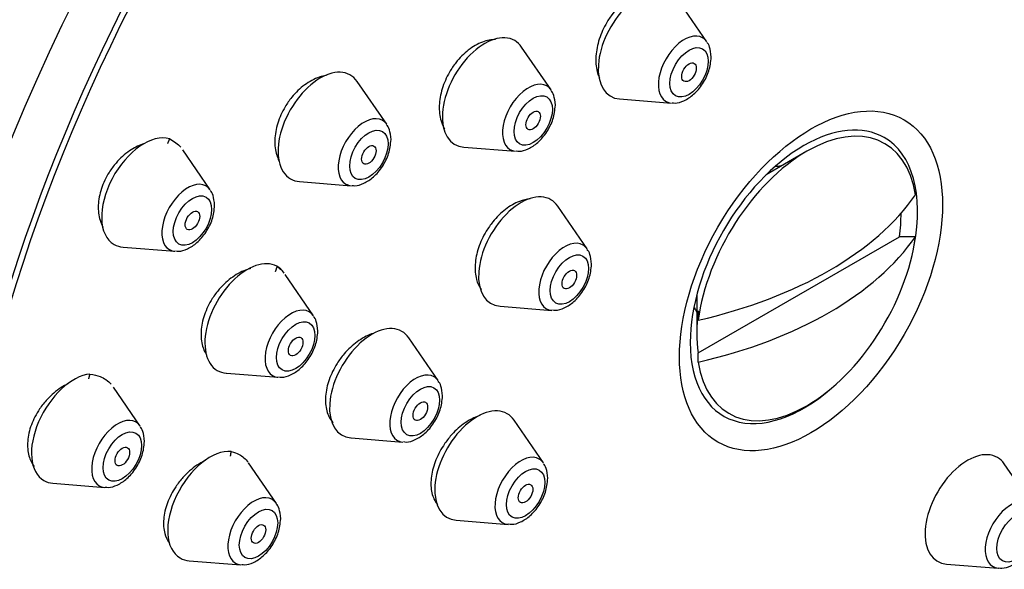
# Model space of a CAD drawing. Units: millimetres. Extents: x 0 to 1865, y 0 to 2092.
# Drawn here: x 1817 to 1846, y 726 to 742 of the extents above; entities that cross this region are included whole.
import ezdxf

# ---------------------------------------------------------------- set-up
doc = ezdxf.new("R2010")
doc.units = ezdxf.units.MM
doc.layers.add('DV6_Défaut', color=7, linetype='Continuous')
doc.layers.add('Défaut', color=7, linetype='Continuous')

# ---------------------------------------------------------------- blocks, each defined once
blk = doc.blocks.new('SE5')
at = {"layer": 'DV6_Défaut', "color": 7, "linetype": 'Continuous'}
for p, q in [((1837.196, 741.577), (1836.336, 742.828)), ((1832.645, 740.17), (1831.784, 741.421)), ((1827.845, 739.165), (1826.986, 740.414)), ((1834.648, 739.905), (1836.161, 739.785)), ((1822.694, 737.248), (1821.888, 738.42)), ((1830.097, 738.498), (1831.61, 738.378)), ((1840.114, 738.377), (1838.929, 737.693)), ((1825.298, 737.493), (1826.811, 737.373)), ((1833.702, 735.525), (1832.842, 736.776)), ((1836.945, 732.489), (1842.819, 735.88)), ((1843.287, 735.882), (1842.819, 735.88)), ((1820.146, 735.576), (1821.66, 735.456)), ((1825.709, 733.572), (1824.876, 734.784)), ((1836.898, 734.174), (1836.898, 733.074)), ((1831.154, 733.853), (1832.667, 733.733)), ((1836.945, 733.714), (1836.942, 733.444)), ((1829.35, 731.68), (1828.49, 732.93)), ((1836.942, 732.219), (1836.945, 732.489)), ((1823.162, 731.9), (1824.675, 731.78)), ((1820.646, 730.355), (1819.868, 731.485)), ((1832.423, 729.276), (1831.563, 730.526)), ((1826.803, 730.008), (1828.316, 729.888)), ((1824.623, 728.095), (1823.81, 729.277)), ((1846.742, 727.997), (1845.882, 729.247)), ((1818.098, 728.683), (1819.611, 728.563)), ((1829.875, 727.603), (1831.388, 727.484)), ((1822.075, 726.423), (1823.589, 726.303)), ((1844.194, 726.325), (1845.707, 726.205))]:
    blk.add_line(p, q, dxfattribs=at)
for centre, major_axis, start_param, end_param in [((1820.281, 746.114), (17.5, 30.311), 0, 3.141593), ((1837.958, 735.908), (16.325, 28.276), 0, 3.992879), ((1838.029, 735.867), (-16.25, -28.146), 2.289282, 6.283185), ((1835.26, 741.5), (0.875, 1.516), 0, 3.409968), ((1830.708, 740.094), (0.875, 1.516), 0, 3.409968), ((1830.708, 740.094), (0.875, 1.516), 6.01481, 6.283185), ((1836.536, 740.763), (0.536, 0.929), 0, 3.409968), ((1836.536, 740.763), (0.536, 0.929), 6.01481, 6.283185), ((1825.909, 739.088), (-0.875, -1.516), 2.873218, 6.283185), ((1831.985, 739.356), (0.536, 0.929), 0, 3.409968), ((1831.985, 739.356), (0.536, 0.929), 6.01481, 6.283185), ((1827.186, 738.351), (-0.536, -0.929), 2.873218, 6.283185), ((1840.114, 734.663), (-2.274, -3.94), 2.521823, 5.332158), ((1840.029, 734.712), (2.347, 4.065), 0, 0.785398), ((1820.758, 737.172), (-0.875, -1.516), 3.274861, 6.283185), ((1840.029, 734.712), (2.347, 4.065), 5.251657, 6.283185), ((1840.029, 734.712), (2.347, 4.065), 0.785398, 2.356194), ((1838.549, 735.567), (-1.3, -2.252), 3.471345, 3.561796), ((1825.909, 739.088), (-0.875, -1.516), 0, 0.268375), ((1822.035, 736.434), (-0.536, -0.929), 2.873218, 6.283185), ((1827.186, 738.351), (-0.536, -0.929), 0, 0.268375), ((1831.766, 735.448), (0.875, 1.516), 0, 3.409968), ((1832.758, 739.523), (11.33, 0), 5.090627, 5.904947), ((1831.766, 735.448), (0.875, 1.516), 6.01481, 6.283185), ((1839.882, 734.797), (2.11, 3.655), -0.964057, -0.7715), ((1832.758, 738.298), (11.33, 0), 5.090627, 5.904947), ((1840.114, 734.663), (2.274, 3.94), 2.521823, 5.332158), ((1820.758, 737.172), (-0.875, -1.516), 0, 0.268375), ((1833.042, 734.711), (0.536, 0.929), 0, 3.409968), ((1833.042, 734.711), (0.536, 0.929), 6.01481, 6.283185), ((1822.035, 736.434), (-0.536, -0.929), 0, 0.268375), ((1823.773, 733.495), (-0.875, -1.516), 2.873218, 6.283185), ((1838.549, 735.567), (-1.3, -2.252), -0.420203, -0.329753), ((1825.05, 732.758), (-0.536, -0.929), 2.873218, 6.283185), ((1839.882, 734.797), (-2.11, -3.655), 5.319129, 5.676446), ((1827.414, 731.603), (0.875, 1.516), 0, 3.409968), ((1827.414, 731.603), (0.875, 1.516), 6.01481, 6.283185), ((1840.029, 734.712), (2.347, 4.065), 2.356194, 4.173121), ((1818.709, 730.278), (-0.875, -1.516), 3.53666, 6.283185), ((1823.773, 733.495), (-0.875, -1.516), 0, 0.268375), ((1825.05, 732.758), (-0.536, -0.929), 0, 0.268375), ((1828.691, 730.866), (0.536, 0.929), 0, 3.409968), ((1828.691, 730.866), (0.536, 0.929), 6.01481, 6.283185), ((1830.487, 729.199), (0.875, 1.516), 0, 3.409968), ((1830.487, 729.199), (0.875, 1.516), 6.01481, 6.283185), ((1819.986, 729.541), (-0.536, -0.929), 2.873218, 6.283185), ((1822.687, 728.018), (-0.875, -1.516), 3.403079, 6.283185), ((1831.764, 728.462), (0.536, 0.929), 0, 3.409968), ((1844.806, 727.92), (0.875, 1.516), 0, 3.409968), ((1831.764, 728.462), (0.536, 0.929), 6.01481, 6.283185), ((1844.806, 727.92), (0.875, 1.516), 6.01481, 6.283185), ((1818.709, 730.278), (-0.875, -1.516), 0, 0.268375), ((1819.986, 729.541), (-0.536, -0.929), 0, 0.268375), ((1823.964, 727.281), (-0.536, -0.929), 2.873218, 6.283185), ((1846.082, 727.183), (0.536, 0.929), 0, 3.409968), ((1822.687, 728.018), (-0.875, -1.516), 0, 0.268375), ((1823.964, 727.281), (-0.536, -0.929), 0, 0.268375)]:
    blk.add_ellipse(centre, major_axis=major_axis, ratio=0.57735, start_param=start_param, end_param=end_param, dxfattribs=at)
for centre, major_axis in [((1837.958, 735.908), (17.5, 30.311)), ((1836.674, 740.684), (0.396, 0.686)), ((1836.674, 740.684), (0.15, 0.26)), ((1840.236, 734.593), (-2.717, -4.706)), ((1832.123, 739.277), (0.396, 0.686)), ((1832.123, 739.277), (0.15, 0.26)), ((1827.324, 738.271), (-0.396, -0.686)), ((1827.324, 738.271), (-0.15, -0.26)), ((1822.172, 736.355), (-0.396, -0.686)), ((1822.172, 736.355), (-0.15, -0.26)), ((1833.18, 734.632), (0.396, 0.686)), ((1833.18, 734.632), (0.15, 0.26)), ((1825.187, 732.678), (-0.396, -0.686)), ((1825.187, 732.678), (-0.15, -0.26)), ((1828.828, 730.787), (0.396, 0.686)), ((1828.828, 730.787), (0.15, 0.26)), ((1820.124, 729.462), (-0.396, -0.686)), ((1820.124, 729.462), (-0.15, -0.26)), ((1831.901, 728.382), (0.396, 0.686)), ((1831.901, 728.382), (0.15, 0.26)), ((1824.101, 727.202), (-0.396, -0.686)), ((1846.22, 727.103), (0.396, 0.686)), ((1824.101, 727.202), (-0.15, -0.26))]:
    blk.add_ellipse(centre, major_axis=major_axis, ratio=0.57735, dxfattribs=at)
for points, knots in [([(1835.609, 743.063), (1835.591, 743.064), (1835.572, 743.065), (1835.554, 743.065), (1835.431, 743.065), (1835.297, 743.036), (1835.164, 742.98), (1835.032, 742.925), (1834.898, 742.841), (1834.772, 742.737), (1834.646, 742.632), (1834.526, 742.504), (1834.42, 742.363), (1834.355, 742.275), (1834.294, 742.181), (1834.241, 742.084)], [0, 0, 0, 0, 0.039342, 0.039342, 0.039342, 0.305973, 0.305973, 0.305973, 0.571788, 0.571788, 0.571788, 0.836765, 0.836765, 0.836765, 1, 1, 1, 1]), ([(1834.241, 742.084), (1834.154, 741.927), (1834.084, 741.758), (1834.035, 741.592), (1833.986, 741.425), (1833.958, 741.256), (1833.953, 741.099), (1833.947, 740.941), (1833.965, 740.79), (1834.003, 740.658), (1834.017, 740.609), (1834.035, 740.562), (1834.055, 740.518)], [0, 0, 0, 0, 0.296056, 0.296056, 0.296056, 0.592068, 0.592068, 0.592068, 0.888737, 0.888737, 0.888737, 1, 1, 1, 1]), ([(1831.025, 741.64), (1830.901, 741.641), (1830.769, 741.615), (1830.638, 741.566), (1830.501, 741.514), (1830.361, 741.433), (1830.229, 741.331), (1830.099, 741.23), (1829.974, 741.104), (1829.865, 740.965), (1829.797, 740.878), (1829.734, 740.785), (1829.678, 740.688)], [0, 0, 0, 0, 0.268493, 0.268493, 0.268493, 0.549144, 0.549144, 0.549144, 0.82819, 0.82819, 0.82819, 1, 1, 1, 1]), ([(1836.179, 739.796), (1836.211, 739.79), (1836.32, 739.774), (1836.546, 739.851), (1836.824, 740.033), (1837.083, 740.338), (1837.28, 740.735), (1837.308, 740.983), (1837.322, 741.13)], [0, 0, 0, 0, 0.052205, 0.203597, 0.384041, 0.584964, 0.786336, 1, 1, 1, 1]), ([(1826.084, 740.595), (1826.015, 740.584), (1825.945, 740.566), (1825.875, 740.542), (1825.732, 740.493), (1825.586, 740.415), (1825.45, 740.315), (1825.315, 740.216), (1825.186, 740.092), (1825.072, 739.954), (1825.002, 739.868), (1824.937, 739.775), (1824.88, 739.679)], [0, 0, 0, 0, 0.158566, 0.158566, 0.158566, 0.481965, 0.481965, 0.481965, 0.802541, 0.802541, 0.802541, 1, 1, 1, 1]), ([(1829.678, 740.688), (1829.589, 740.534), (1829.517, 740.367), (1829.466, 740.202), (1829.416, 740.037), (1829.387, 739.868), (1829.381, 739.711), (1829.375, 739.553), (1829.393, 739.401), (1829.432, 739.269), (1829.458, 739.183), (1829.492, 739.104), (1829.536, 739.034)], [0, 0, 0, 0, 0.27394, 0.27394, 0.27394, 0.547834, 0.547834, 0.547834, 0.822446, 0.822446, 0.822446, 1, 1, 1, 1]), ([(1824.88, 739.679), (1824.789, 739.527), (1824.715, 739.362), (1824.664, 739.198), (1824.613, 739.034), (1824.583, 738.867), (1824.578, 738.709), (1824.572, 738.552), (1824.591, 738.4), (1824.632, 738.267), (1824.649, 738.21), (1824.671, 738.155), (1824.697, 738.103)], [0, 0, 0, 0, 0.291047, 0.291047, 0.291047, 0.582048, 0.582048, 0.582048, 0.873844, 0.873844, 0.873844, 1, 1, 1, 1]), ([(1831.627, 738.389), (1831.66, 738.384), (1831.769, 738.367), (1831.995, 738.444), (1832.272, 738.626), (1832.532, 738.932), (1832.728, 739.328), (1832.757, 739.576), (1832.771, 739.723)], [0, 0, 0, 0, 0.052205, 0.203597, 0.384041, 0.584964, 0.786336, 1, 1, 1, 1]), ([(1826.828, 737.383), (1826.861, 737.378), (1826.97, 737.361), (1827.196, 737.439), (1827.473, 737.62), (1827.732, 737.926), (1827.929, 738.322), (1827.958, 738.57), (1827.971, 738.717)], [0, 0, 0, 0, 0.052205, 0.203597, 0.384041, 0.584964, 0.786336, 1, 1, 1, 1]), ([(1820.716, 738.585), (1820.587, 738.539), (1820.458, 738.473), (1820.335, 738.389), (1820.194, 738.293), (1820.059, 738.172), (1819.94, 738.035), (1819.866, 737.95), (1819.798, 737.858), (1819.737, 737.761)], [0, 0, 0, 0, 0.349346, 0.349346, 0.349346, 0.751251, 0.751251, 0.751251, 1, 1, 1, 1]), ([(1819.737, 737.761), (1819.643, 737.612), (1819.567, 737.45), (1819.514, 737.288), (1819.46, 737.126), (1819.43, 736.96), (1819.423, 736.803), (1819.417, 736.647), (1819.435, 736.495), (1819.475, 736.362), (1819.497, 736.291), (1819.525, 736.225), (1819.558, 736.164)], [0, 0, 0, 0, 0.283536, 0.283536, 0.283536, 0.567056, 0.567056, 0.567056, 0.850998, 0.850998, 0.850998, 1, 1, 1, 1]), ([(1832.039, 736.985), (1831.936, 736.978), (1831.828, 736.953), (1831.72, 736.912), (1831.584, 736.86), (1831.444, 736.78), (1831.313, 736.679), (1831.182, 736.578), (1831.056, 736.454), (1830.944, 736.315), (1830.874, 736.229), (1830.809, 736.136), (1830.751, 736.04)], [0, 0, 0, 0, 0.233463, 0.233463, 0.233463, 0.526426, 0.526426, 0.526426, 0.818694, 0.818694, 0.818694, 1, 1, 1, 1]), ([(1821.677, 735.467), (1821.709, 735.462), (1821.818, 735.445), (1822.045, 735.522), (1822.322, 735.704), (1822.581, 736.01), (1822.778, 736.406), (1822.807, 736.654), (1822.82, 736.801)], [0, 0, 0, 0, 0.052205, 0.203597, 0.384041, 0.584964, 0.786336, 1, 1, 1, 1]), ([(1830.751, 736.04), (1830.659, 735.887), (1830.582, 735.722), (1830.528, 735.558), (1830.474, 735.395), (1830.44, 735.229), (1830.429, 735.073), (1830.419, 734.918), (1830.432, 734.769), (1830.466, 734.638), (1830.496, 734.526), (1830.543, 734.424), (1830.604, 734.34)], [0, 0, 0, 0, 0.258593, 0.258593, 0.258593, 0.517183, 0.517183, 0.517183, 0.775858, 0.775858, 0.775858, 1, 1, 1, 1]), ([(1832.685, 733.744), (1832.717, 733.739), (1832.826, 733.722), (1833.052, 733.799), (1833.33, 733.981), (1833.589, 734.287), (1833.786, 734.683), (1833.814, 734.931), (1833.828, 735.078)], [0, 0, 0, 0, 0.052205, 0.203597, 0.384041, 0.584964, 0.786336, 1, 1, 1, 1]), ([(1823.868, 734.954), (1823.839, 734.946), (1823.809, 734.937), (1823.78, 734.928), (1823.635, 734.88), (1823.487, 734.804), (1823.347, 734.706), (1823.208, 734.609), (1823.074, 734.487), (1822.956, 734.35), (1822.882, 734.264), (1822.813, 734.171), (1822.752, 734.075)], [0, 0, 0, 0, 0.071871, 0.071871, 0.071871, 0.426703, 0.426703, 0.426703, 0.779759, 0.779759, 0.779759, 1, 1, 1, 1]), ([(1822.752, 734.075), (1822.657, 733.925), (1822.578, 733.763), (1822.523, 733.602), (1822.468, 733.44), (1822.434, 733.275), (1822.425, 733.121), (1822.416, 732.966), (1822.431, 732.817), (1822.469, 732.686), (1822.496, 732.592), (1822.535, 732.505), (1822.585, 732.429)], [0, 0, 0, 0, 0.268754, 0.268754, 0.268754, 0.537534, 0.537534, 0.537534, 0.806066, 0.806066, 0.806066, 1, 1, 1, 1]), ([(1824.692, 731.79), (1824.724, 731.785), (1824.834, 731.768), (1825.06, 731.846), (1825.337, 732.027), (1825.596, 732.333), (1825.793, 732.729), (1825.822, 732.977), (1825.835, 733.124)], [0, 0, 0, 0, 0.052205, 0.203597, 0.384041, 0.584964, 0.786336, 1, 1, 1, 1]), ([(1827.456, 733.06), (1827.439, 733.054), (1827.422, 733.049), (1827.405, 733.043), (1827.264, 732.993), (1827.12, 732.915), (1826.984, 732.816), (1826.848, 732.717), (1826.716, 732.594), (1826.6, 732.458), (1826.527, 732.371), (1826.458, 732.279), (1826.397, 732.183)], [0, 0, 0, 0, 0.0440201, 0.0440201, 0.0440201, 0.4086336, 0.4086336, 0.4086336, 0.7726492, 0.7726492, 0.7726492, 1, 1, 1, 1]), ([(1826.397, 732.183), (1826.302, 732.032), (1826.222, 731.87), (1826.165, 731.708), (1826.109, 731.547), (1826.073, 731.383), (1826.061, 731.229), (1826.049, 731.075), (1826.061, 730.928), (1826.096, 730.799), (1826.131, 730.67), (1826.189, 730.555), (1826.266, 730.465), (1826.267, 730.464), (1826.268, 730.462), (1826.27, 730.46)], [0, 0, 0, 0, 0.248978, 0.248978, 0.248978, 0.497987, 0.497987, 0.497987, 0.746613, 0.746613, 0.746613, 0.995633, 0.995633, 0.995633, 1, 1, 1, 1]), ([(1819.18, 731.871), (1819.292, 731.854), (1819.514, 731.813), (1819.707, 731.676), (1819.797, 731.575)], [0, 0, 0, 0, 0.422654, 1, 1, 1, 1]), ([(1818.531, 731.585), (1818.465, 731.553), (1818.4, 731.517), (1818.337, 731.476), (1818.191, 731.382), (1818.05, 731.264), (1817.926, 731.129), (1817.847, 731.044), (1817.773, 730.951), (1817.708, 730.855)], [0, 0, 0, 0, 0.2108899, 0.2108899, 0.2108899, 0.6947523, 0.6947523, 0.6947523, 1, 1, 1, 1]), ([(1828.333, 729.899), (1828.365, 729.893), (1828.475, 729.876), (1828.701, 729.954), (1828.978, 730.136), (1829.237, 730.441), (1829.434, 730.838), (1829.463, 731.086), (1829.476, 731.232)], [0, 0, 0, 0, 0.052205, 0.203597, 0.384041, 0.584964, 0.786336, 1, 1, 1, 1]), ([(1817.708, 730.855), (1817.609, 730.708), (1817.526, 730.549), (1817.467, 730.39), (1817.409, 730.231), (1817.372, 730.068), (1817.36, 729.914), (1817.349, 729.76), (1817.362, 729.612), (1817.398, 729.481), (1817.43, 729.366), (1817.481, 729.262), (1817.547, 729.174)], [0, 0, 0, 0, 0.258317, 0.258317, 0.258317, 0.516719, 0.516719, 0.516719, 0.774056, 0.774056, 0.774056, 1, 1, 1, 1]), ([(1830.574, 730.664), (1830.548, 730.656), (1830.521, 730.647), (1830.494, 730.637), (1830.358, 730.587), (1830.217, 730.509), (1830.083, 730.41), (1829.949, 730.311), (1829.819, 730.189), (1829.703, 730.054), (1829.63, 729.968), (1829.561, 729.876), (1829.499, 729.781)], [0, 0, 0, 0, 0.069272, 0.069272, 0.069272, 0.423694, 0.423694, 0.423694, 0.778409, 0.778409, 0.778409, 1, 1, 1, 1]), ([(1819.628, 728.573), (1819.661, 728.568), (1819.77, 728.551), (1819.996, 728.629), (1820.273, 728.81), (1820.533, 729.116), (1820.729, 729.513), (1820.758, 729.76), (1820.772, 729.907)], [0, 0, 0, 0, 0.052205, 0.203597, 0.384041, 0.584964, 0.786336, 1, 1, 1, 1]), ([(1823.306, 729.613), (1823.393, 729.587), (1823.573, 729.529), (1823.724, 729.395), (1823.796, 729.297)], [0, 0, 0, 0, 0.4083891, 1, 1, 1, 1]), ([(1829.499, 729.781), (1829.402, 729.631), (1829.32, 729.469), (1829.26, 729.308), (1829.2, 729.147), (1829.16, 728.984), (1829.144, 728.831), (1829.128, 728.678), (1829.135, 728.532), (1829.164, 728.404), (1829.194, 728.276), (1829.247, 728.163), (1829.319, 728.075), (1829.325, 728.067), (1829.332, 728.059), (1829.339, 728.051)], [0, 0, 0, 0, 0.244734, 0.244734, 0.244734, 0.489501, 0.489501, 0.489501, 0.733806, 0.733806, 0.733806, 0.977898, 0.977898, 0.977898, 1, 1, 1, 1]), ([(1822.531, 729.344), (1822.451, 729.305), (1822.373, 729.259), (1822.297, 729.207), (1822.155, 729.11), (1822.018, 728.99), (1821.896, 728.855), (1821.819, 728.769), (1821.747, 728.676), (1821.683, 728.58)], [0, 0, 0, 0, 0.248347, 0.248347, 0.248347, 0.709298, 0.709298, 0.709298, 1, 1, 1, 1]), ([(1831.406, 727.494), (1831.438, 727.489), (1831.547, 727.472), (1831.774, 727.549), (1832.051, 727.731), (1832.31, 728.037), (1832.507, 728.433), (1832.536, 728.681), (1832.549, 728.828)], [0, 0, 0, 0, 0.052205, 0.203597, 0.384041, 0.584964, 0.786336, 1, 1, 1, 1]), ([(1821.683, 728.58), (1821.584, 728.432), (1821.501, 728.272), (1821.442, 728.113), (1821.383, 727.954), (1821.345, 727.791), (1821.332, 727.638), (1821.319, 727.487), (1821.331, 727.341), (1821.365, 727.213), (1821.39, 727.123), (1821.426, 727.04), (1821.472, 726.967)], [0, 0, 0, 0, 0.270643, 0.270643, 0.270643, 0.541375, 0.541375, 0.541375, 0.810934, 0.810934, 0.810934, 1, 1, 1, 1]), ([(1823.606, 726.314), (1823.638, 726.309), (1823.747, 726.292), (1823.974, 726.369), (1824.251, 726.551), (1824.51, 726.857), (1824.707, 727.253), (1824.736, 727.501), (1824.749, 727.648)], [0, 0, 0, 0, 0.052205, 0.203597, 0.384041, 0.584964, 0.786336, 1, 1, 1, 1]), ([(1845.725, 726.215), (1845.757, 726.21), (1845.866, 726.193), (1846.092, 726.271), (1846.37, 726.452), (1846.629, 726.758), (1846.826, 727.154), (1846.854, 727.402), (1846.868, 727.549)], [0, 0, 0, 0, 0.052205, 0.203597, 0.384041, 0.584964, 0.786336, 1, 1, 1, 1])]:
    blk.add_open_spline(points, degree=3, knots=knots, dxfattribs=at)
for points, degree in [([(1837.322, 741.13), (1837.303, 741.367), (1837.26, 741.509), (1837.193, 741.557)], 3), ([(1832.771, 739.723), (1832.752, 739.96), (1832.709, 740.103), (1832.642, 740.15)], 3), ([(1827.971, 738.717), (1827.952, 738.954), (1827.909, 739.097), (1827.843, 739.144)], 3), ([(1821.451, 738.604), (1821.48, 738.673), (1821.509, 738.741)], 2), ([(1821.509, 738.741), (1821.636, 738.665), (1821.742, 738.597), (1821.829, 738.497)], 3), ([(1822.82, 736.801), (1822.801, 737.038), (1822.758, 737.181), (1822.691, 737.228)], 3), ([(1833.828, 735.078), (1833.809, 735.315), (1833.766, 735.458), (1833.699, 735.505)], 3), ([(1824.599, 734.864), (1824.624, 734.937), (1824.648, 735.01)], 2), ([(1824.648, 735.01), (1824.697, 734.974), (1824.738, 734.942), (1824.777, 734.904)], 3), ([(1825.835, 733.124), (1825.816, 733.362), (1825.773, 733.504), (1825.707, 733.552)], 3), ([(1819.147, 731.735), (1819.163, 731.803), (1819.18, 731.871)], 2), ([(1829.476, 731.232), (1829.457, 731.47), (1829.414, 731.612), (1829.347, 731.66)], 3), ([(1820.772, 729.907), (1820.753, 730.145), (1820.71, 730.287), (1820.643, 730.335)], 3), ([(1823.285, 729.473), (1823.295, 729.543), (1823.306, 729.613)], 2), ([(1832.549, 728.828), (1832.53, 729.065), (1832.487, 729.208), (1832.42, 729.255)], 3), ([(1824.749, 727.648), (1824.73, 727.885), (1824.687, 728.027), (1824.62, 728.075)], 3)]:
    blk.add_open_spline(points, degree=degree, dxfattribs=at)

msp = doc.modelspace()

# ---------------------------------------------------------------- block references
at = {"layer": 'Défaut'}
msp.add_blockref('SE5', (0, 0), dxfattribs=at)

doc.saveas('drawing.dxf')
